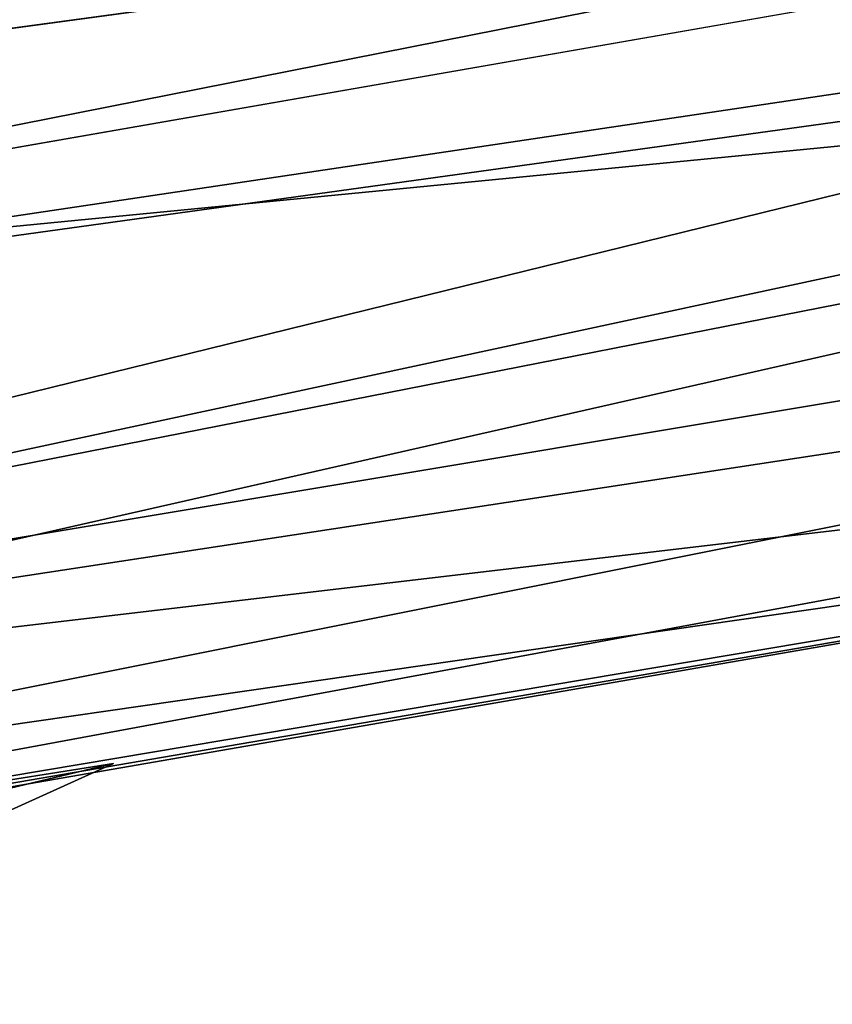
# Model space of a CAD drawing. Units: inches. Extents: x -2 to 291, y -6 to 84.
# Drawn here: x 98 to 99, y 28 to 29 of the extents above; entities that cross this region are included whole.
import ezdxf

# ---------------------------------------------------------------- set-up
doc = ezdxf.new("R2010")
doc.units = ezdxf.units.IN
doc.header["$MEASUREMENT"] = 0
doc.layers.add('SEAT-LEG', color=5, linetype='Continuous')

# ---------------------------------------------------------------- blocks, each defined once
blk = doc.blocks.new('1VERUS_ASIDE_4LEG_SUSPBCK_ARMS_0T')
at = {"layer": 'SEAT-LEG'}
for points in [[(-5.0076, -7.7765, 15.862), (-7.5768, -8.9404, 15.6046), (-7.3911, -8.8959, 15.8305)], [(-7.5768, -8.9404, 15.6046), (-5.0076, -7.7765, 15.862), (-7.4012, -8.9125, 15.4191)], [(-5.832, -8.6519, 24.853), (-9.466, -9.3252, 1.4807), (-9.8029, -9.32, 1.5342)], [(-9.8029, -9.32, 1.5342), (-6.0905, -8.6764, 24.8288), (-5.832, -8.6519, 24.853)], [(-9.466, -9.3252, 1.4807), (-5.832, -8.6519, 24.853), (-5.4946, -8.858, 24.8498)], [(-6.0905, -8.6764, 24.8288), (-9.8029, -9.32, 1.5342), (-6.6301, -8.7752, 21.5266)], [(-9.8029, -9.32, 1.5342), (-6.7997, -8.8869, 21.5567), (-6.6301, -8.7752, 21.5266)], [(-5.4946, -8.858, 24.8498), (-9.2589, -9.486, 1.4522), (-9.466, -9.3252, 1.4807)], [(-9.2589, -9.486, 1.4522), (-5.4946, -8.858, 24.8498), (-9.1329, -9.6399, 1.6967)], [(-9.1329, -9.6399, 1.6967), (-5.4946, -8.858, 24.8498), (-9.1114, -9.7471, 1.7192)], [(-5.4279, -9.2371, 24.8491), (-9.1114, -9.7471, 1.7192), (-5.4946, -8.858, 24.8498)], [(-9.8029, -9.32, 1.5342), (-10.063, -9.5403, 1.5818), (-6.7997, -8.8869, 21.5567)], [(-10.063, -9.5403, 1.5818), (-6.9092, -9.0591, 21.579), (-6.7997, -8.8869, 21.5567)], [(-7.4012, -8.9125, 15.4191), (-7.3911, -8.8959, 15.8305), (-7.5768, -8.9404, 15.6046)], [(-6.4154, -9.0598, 24.8612), (-6.9092, -9.0591, 21.579), (-10.1245, -9.7892, 1.5985)], [(-6.9092, -9.0591, 21.579), (-10.063, -9.5403, 1.5818), (-10.1245, -9.7892, 1.5985)], [(-6.3481, -9.4205, 24.858), (-6.4154, -9.0598, 24.8612), (-10.1245, -9.7892, 1.5985)], [(-9.1894, -9.9816, 1.4549), (-9.1076, -9.7857, 1.7256), (-5.4279, -9.2371, 24.8491)], [(-5.4279, -9.2371, 24.8491), (-5.572, -9.49, 24.8505), (-9.1894, -9.9816, 1.4549)], [(-5.4279, -9.2371, 24.8491), (-9.1076, -9.7857, 1.7256), (-9.1114, -9.7471, 1.7192)], [(-6.3481, -9.4205, 24.858), (-10.1245, -9.7892, 1.5985), (-10.0467, -10.0661, 1.5938)], [(-5.8277, -9.6298, 24.853), (-6.1075, -9.5992, 24.8557), (-9.7359, -10.2849, 1.5504)], [(-9.7359, -10.2849, 1.5504), (-9.3652, -10.2058, 1.4892), (-5.8277, -9.6298, 24.853)]]:
    blk.add_3dface(points, dxfattribs=at)
for points, invisible_edges in [([(-6.3481, -9.4205, 24.858), (-10.0467, -10.0661, 1.5938), (-9.7359, -10.2849, 1.5504)], 12), ([(-6.3481, -9.4205, 24.858), (-9.7359, -10.2849, 1.5504), (-6.1075, -9.5992, 24.8557)], 1), ([(-9.3652, -10.2058, 1.4892), (-5.572, -9.49, 24.8505), (-5.8277, -9.6298, 24.853)], 1), ([(-5.572, -9.49, 24.8505), (-9.3652, -10.2058, 1.4892), (-9.1894, -9.9816, 1.4549)], 1)]:
    blk.add_3dface(points, dxfattribs=dict(at, invisible_edges=invisible_edges))

msp = doc.modelspace()

# ---------------------------------------------------------------- block references
at = {"rotation": 180}
msp.add_blockref('1VERUS_ASIDE_4LEG_SUSPBCK_ARMS_0T', (90.3245, 19.0024), dxfattribs=at)

doc.saveas('drawing.dxf')
